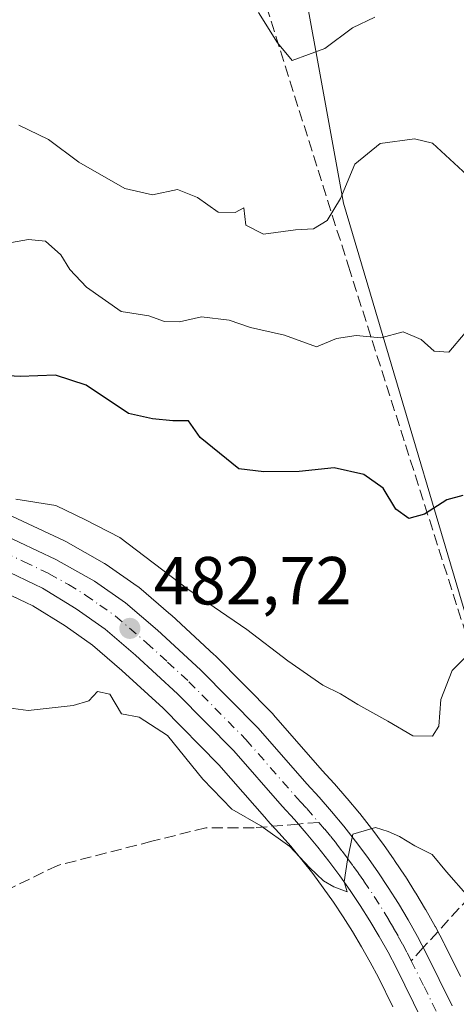
# Model space of a CAD drawing. Units: metres. Extents: x 631896 to 635367, y 4699607 to 4701986.
# Drawn here: x 633962 to 634026, y 4700778 to 4700923 of the extents above; entities that cross this region are included whole.
import ezdxf

# ---------------------------------------------------------------- set-up
doc = ezdxf.new("R2010")
doc.units = ezdxf.units.M
doc.header["$MEASUREMENT"] = 0
doc.linetypes.add('DGN Style 3', pattern=[2.307223458686699, 1.648016756204785, -0.6592067024819142])
doc.linetypes.add('DGN Style 4', pattern=[2.6384748266838614, 1.318413404963828, -0.6592067024819142, 0.001648016756204785, -0.6592067024819142])
for name, color, linetype, lineweight in [('Arbolado forestal CxS', 92, 'Continuous', 0), ('Carretera de calzada única Cxs', 7, 'Continuous', 13), ('Carretera de calzada única eje', 7, 'DGN Style 4', 0), ('Comarca CxS', 21, 'Continuous', 0), ('Comunidad Autónoma CxS', 142, 'Continuous', 0), ('Cultivos leñosos CxS', 92, 'Continuous', 0), ('Curva de nivel maestra', 30, 'Continuous', 30), ('Curva de nivel normal', 30, 'Continuous', 0), ('Matorral CxS', 135, 'Continuous', 0), ('Municipio CxS', 4, 'Continuous', 0), ('Núcleo urbano CxS', 7, 'Continuous', 0), ('Provincia CxS', 1, 'Continuous', 0), ('Punto de cota en terreno', 7, 'Continuous', 0), ('Rótulo de punto de cota en terreno', 7, 'Continuous', 0), ('Senda', 7, 'DGN Style 3', 0), ('Senda no paivmentada conexión', 7, 'DGN Style 3', 0)]:
    doc.layers.add(name, color=color, linetype=linetype, lineweight=lineweight)
doc.styles.add('Style-Arial', font='txt')

# ---------------------------------------------------------------- blocks, each defined once
blk = doc.blocks.new('*U12')
at = {"layer": 'Arbolado forestal CxS', "color": 92, "linetype": 'Continuous', "lineweight": 0}
for points in [[(634000.7055000003, 4700945.3465, 454.278999999995), (634009.6244999999, 4700896.383300001, 464.7029999999941), (634033.3273, 4700816.354499999, 480.8200999999972)], [(634026.8529000003, 4700782.365900001, 485.5852000000014), (634024.4874999998, 4700787.133500001, 485.6113999999943), (634024.4549000004, 4700787.1973, 485.6122000000032), (634023.1549000005, 4700789.667300001, 485.5776000000042), (634023.1158999996, 4700789.7389, 485.5766000000004), (634021.7370999996, 4700792.194499999, 485.4925999999978), (634021.7072999999, 4700792.2457, 485.4900999999954), (634020.2773000002, 4700794.6457, 485.3276000000042), (634020.2368999999, 4700794.7117, 485.3242000000028), (634018.7468999998, 4700797.071699999, 485.25), (634018.7028999999, 4700797.1391, 485.2492999999959), (634017.1429000003, 4700799.4691, 485.0522999999957), (634017.1007000003, 4700799.5305, 485.0454000000027), (634015.4907000001, 4700801.810500001, 484.8683000000019), (634015.4452999998, 4700801.873299999, 484.8656000000047), (634013.7753, 4700804.113299999, 484.6889999999985), (634013.7282999996, 4700804.174500001, 484.6852000000072), (634011.9983000001, 4700806.374500001, 484.6046999999963), (634011.9508999997, 4700806.433300001, 484.601800000004), (634010.1645000001, 4700808.5909, 484.4324000000051), (634010.1211000001, 4700808.641899999, 484.4275000000052), (634008.2811000004, 4700810.751900001, 484.3620999999985), (634008.2241000002, 4700810.815500001, 484.3643000000012), (634006.4423000002, 4700812.744899999, 484.3181999999942), (633999.2895000001, 4700820.933700001, 483.5795000000071), (633999.1675000006, 4700821.065300001, 483.5722999999998), (633990.6675000006, 4700829.6953, 482.4475999999996), (633990.5586999999, 4700829.8003, 482.4352000000072), (633984.2287, 4700835.610300001, 481.9775999999983), (633984.1536999998, 4700835.676899999, 481.9766999999993), (633979.4210999999, 4700839.737500001, 481.679999999993), (633979.2018999998, 4700839.9069, 481.6815000000061), (633974.6218999998, 4700843.116900001, 481.5843000000023), (633974.3816999998, 4700843.2687, 481.5546999999933), (633968.6533000004, 4700846.4691, 480.9425999999949), (633968.4633, 4700846.566500001, 480.9254999999976), (633957.6215000004, 4700851.6481, 480.0801000000066)], [(633956.5169000003, 4700840.463099999, 481.6918000000006), (633963.7802999998, 4700836.993100001, 482.0528999999952), (633968.5478999997, 4700834.044500001, 482.5467999999965), (633972.6182000004, 4700831.187700001, 482.8570000000037), (633976.9392999997, 4700827.485099999, 483.2081000000035), (633983.0351999998, 4700821.8917, 483.8846999999951), (633991.2197000004, 4700813.5689, 484.3190000000032), (633998.2921000002, 4700805.4847, 484.7234000000026), (633998.3460999997, 4700805.424900001, 484.7305999999954), (634000.1262999997, 4700803.497099999, 484.8656000000047), (634001.8243000006, 4700801.546900001, 485.007700000002), (634003.4883000003, 4700799.542300001, 485.3104000000022), (634005.0883, 4700797.515699999, 485.3698000000004), (634006.6305999998, 4700795.439900001, 485.3417999999947), (634008.1290999996, 4700793.318499999, 485.4551999999967), (634009.5739000002, 4700791.1657, 485.5660000000062), (634010.9524999997, 4700788.971899999, 485.6270999999979), (634012.2823000001, 4700786.7489, 485.6582999999956), (634013.5443000002, 4700784.4871, 485.7776000000013), (634014.7594999997, 4700782.192700001, 485.8196999999927), (634016.9017000003, 4700777.8629, 485.8616999999941)]]:
    blk.add_polyline3d(points, dxfattribs=at)
blk = doc.blocks.new('*U14')
at = {"layer": 'Núcleo urbano CxS', "color": 7, "linetype": 'Continuous', "lineweight": 0}
for points in [[(633957.6215000004, 4700851.6481, 480.0801000000066), (633968.4633, 4700846.566500001, 480.9254999999976), (633968.6533000004, 4700846.4691, 480.9425999999949), (633974.3816999998, 4700843.2687, 481.5546999999933), (633974.6218999998, 4700843.116900001, 481.5843000000023), (633979.2018999998, 4700839.9069, 481.6815000000061), (633979.4210999999, 4700839.737500001, 481.679999999993), (633984.1536999998, 4700835.676899999, 481.9766999999993), (633984.2287, 4700835.610300001, 481.9775999999983), (633990.5586999999, 4700829.8003, 482.4352000000072), (633990.6675000006, 4700829.6953, 482.4475999999996), (633999.1675000006, 4700821.065300001, 483.5722999999998), (633999.2895000001, 4700820.933700001, 483.5795000000071), (634006.4423000002, 4700812.744899999, 484.3181999999942), (634008.2241000002, 4700810.815500001, 484.3643000000012), (634008.2811000004, 4700810.751900001, 484.3620999999985), (634010.1211000001, 4700808.641899999, 484.4275000000052), (634010.1645000001, 4700808.5909, 484.4324000000051), (634011.9508999997, 4700806.433300001, 484.601800000004), (634011.9983000001, 4700806.374500001, 484.6046999999963), (634013.7282999996, 4700804.174500001, 484.6852000000072), (634013.7753, 4700804.113299999, 484.6889999999985), (634015.4452999998, 4700801.873299999, 484.8656000000047), (634015.4907000001, 4700801.810500001, 484.8683000000019), (634017.1007000003, 4700799.5305, 485.0454000000027), (634017.1429000003, 4700799.4691, 485.0522999999957), (634018.7028999999, 4700797.1391, 485.2492999999959), (634018.7468999998, 4700797.071699999, 485.25), (634020.2368999999, 4700794.7117, 485.3242000000028), (634020.2773000002, 4700794.6457, 485.3276000000042), (634021.7072999999, 4700792.2457, 485.4900999999954), (634021.7370999996, 4700792.194499999, 485.4925999999978), (634023.1158999996, 4700789.7389, 485.5766000000004), (634023.1549000005, 4700789.667300001, 485.5776000000042), (634024.4549000004, 4700787.1973, 485.6122000000032), (634024.4874999998, 4700787.133500001, 485.6113999999943), (634026.8529000003, 4700782.365900001, 485.5852000000014)], [(634016.9017000003, 4700777.8629, 485.8616999999941), (634014.7594999997, 4700782.192700001, 485.8196999999927), (634013.5443000002, 4700784.4871, 485.7776000000013), (634012.2823000001, 4700786.7489, 485.6582999999956), (634010.9524999997, 4700788.971899999, 485.6270999999979), (634009.5739000002, 4700791.1657, 485.5660000000062), (634008.1290999996, 4700793.318499999, 485.4551999999967), (634006.6305999998, 4700795.439900001, 485.3417999999947), (634005.0883, 4700797.515699999, 485.3698000000004), (634003.4883000003, 4700799.542300001, 485.3104000000022), (634001.8243000006, 4700801.546900001, 485.007700000002), (634000.1262999997, 4700803.497099999, 484.8656000000047), (633998.3460999997, 4700805.424900001, 484.7305999999954), (633998.2921000002, 4700805.4847, 484.7234000000026), (633991.2197000004, 4700813.5689, 484.3190000000032), (633983.0351999998, 4700821.8917, 483.8846999999951), (633976.9392999997, 4700827.485099999, 483.2081000000035), (633972.6182000004, 4700831.187700001, 482.8570000000037), (633968.5478999997, 4700834.044500001, 482.5467999999965), (633963.7802999998, 4700836.993100001, 482.0528999999952), (633956.5169000003, 4700840.463099999, 481.6918000000006)]]:
    blk.add_polyline3d(points, dxfattribs=at)
blk = doc.blocks.new('5PATER')
at = {"layer": 'Cultivos leñosos CxS', "linetype": 'Continuous', "lineweight": 0}
h = blk.add_hatch(color=51, dxfattribs=at)
edge = h.paths.add_edge_path()
edge.add_ellipse((0, 0), major_axis=(-0.1095731443231308, -0.1110710700762829), ratio=0.9994222409660322, start_angle=0, end_angle=360)

msp = doc.modelspace()

# ---------------------------------------------------------------- linework, layer by layer
at = {"layer": 'Arbolado forestal CxS', "color": 92, "linetype": 'Continuous', "lineweight": 0}
for points in [[(634000.7055000003, 4700945.3465, 454.278999999995), (634009.6244999999, 4700896.383300001, 464.7029999999941), (634033.3273, 4700816.354499999, 480.8200999999972), (634043.4276999999, 4700791.952299999, 485.3796000000002)], [(633957.6215000004, 4700851.6481, 480.0801000000066), (633968.4633, 4700846.566500001, 480.9254999999976), (633968.6533000004, 4700846.4691, 480.9425999999949), (633974.3816999998, 4700843.2687, 481.5546999999933), (633974.6218999998, 4700843.116900001, 481.5843000000023), (633979.2018999998, 4700839.9069, 481.6815000000061), (633979.4210999999, 4700839.737500001, 481.679999999993), (633984.1536999998, 4700835.676899999, 481.9766999999993), (633984.2287, 4700835.610300001, 481.9775999999983), (633990.5586999999, 4700829.8003, 482.4352000000072), (633990.6675000006, 4700829.6953, 482.4475999999996), (633999.1675000006, 4700821.065300001, 483.5722999999998), (633999.2895000001, 4700820.933700001, 483.5795000000071), (634006.4423000002, 4700812.744899999, 484.3181999999942), (634008.2241000002, 4700810.815500001, 484.3643000000012), (634008.2811000004, 4700810.751900001, 484.3620999999985), (634010.1211000001, 4700808.641899999, 484.4275000000052), (634010.1645000001, 4700808.5909, 484.4324000000051), (634011.9508999997, 4700806.433300001, 484.601800000004), (634011.9983000001, 4700806.374500001, 484.6046999999963), (634013.7282999996, 4700804.174500001, 484.6852000000072), (634013.7753, 4700804.113299999, 484.6889999999985), (634015.4452999998, 4700801.873299999, 484.8656000000047), (634015.4907000001, 4700801.810500001, 484.8683000000019), (634017.1007000003, 4700799.5305, 485.0454000000027), (634017.1429000003, 4700799.4691, 485.0522999999957), (634018.7028999999, 4700797.1391, 485.2492999999959), (634018.7468999998, 4700797.071699999, 485.25), (634020.2368999999, 4700794.7117, 485.3242000000028), (634020.2773000002, 4700794.6457, 485.3276000000042), (634021.7072999999, 4700792.2457, 485.4900999999954), (634021.7370999996, 4700792.194499999, 485.4925999999978), (634023.1158999996, 4700789.7389, 485.5766000000004), (634023.1549000005, 4700789.667300001, 485.5776000000042), (634024.4549000004, 4700787.1973, 485.6122000000032), (634024.4874999998, 4700787.133500001, 485.6113999999943), (634026.8529000003, 4700782.365900001, 485.5852000000014)], [(633956.5169000003, 4700840.463099999, 481.6918000000006), (633963.7802999998, 4700836.993100001, 482.0528999999952), (633968.5478999997, 4700834.044500001, 482.5467999999965), (633972.6182000004, 4700831.187700001, 482.8570000000037), (633976.9392999997, 4700827.485099999, 483.2081000000035), (633983.0351999998, 4700821.8917, 483.8846999999951), (633991.2197000004, 4700813.5689, 484.3190000000032), (633998.2921000002, 4700805.4847, 484.7234000000026), (633998.3460999997, 4700805.424900001, 484.7305999999954), (634000.1262999997, 4700803.497099999, 484.8656000000047), (634001.8243000006, 4700801.546900001, 485.007700000002), (634003.4883000003, 4700799.542300001, 485.3104000000022), (634005.0883, 4700797.515699999, 485.3698000000004), (634006.6305999998, 4700795.439900001, 485.3417999999947), (634008.1290999996, 4700793.318499999, 485.4551999999967), (634009.5739000002, 4700791.1657, 485.5660000000062), (634010.9524999997, 4700788.971899999, 485.6270999999979), (634012.2823000001, 4700786.7489, 485.6582999999956), (634013.5443000002, 4700784.4871, 485.7776000000013), (634014.7594999997, 4700782.192700001, 485.8196999999927), (634016.9017000003, 4700777.8629, 485.8616999999941)]]:
    msp.add_polyline3d(points, dxfattribs=at)
at = {"layer": 'Carretera de calzada única Cxs', "color": 7, "linetype": 'Continuous', "lineweight": 13}
for points in [[(633956.3300999999, 4700848.940099999, 482.3715999999986), (633967.1901000004, 4700843.850099999, 483.1572000000015), (633972.9001000002, 4700840.6601, 482.979800000001), (633977.4801000003, 4700837.450099999, 484.2595000000001), (633982.2001, 4700833.4001, 484.1505000000034), (633988.5301000001, 4700827.590100001, 483.5432000000001), (633997.0301000001, 4700818.960100001, 485.6391000000004), (634004.2100999998, 4700810.7401, 486.9011000000028), (634006.0201000003, 4700808.780099999, 487.4697000000015), (634007.8601000002, 4700806.670100001, 487.4833000000072), (634009.6401000004, 4700804.520099999, 487.203800000003), (634011.3701, 4700802.3201, 486.6144999999961), (634013.0401, 4700800.0801, 487.0182000000059), (634014.6501000002, 4700797.800100001, 488.0535999999993), (634016.2100999998, 4700795.470100001, 488.7790999999997), (634017.7001, 4700793.110099999, 488.7304000000004), (634019.1300999997, 4700790.710100001, 487.9260000000068), (634020.5000999998, 4700788.270099999, 486.5360999999976), (634021.8000999996, 4700785.800100001, 485.9902000000002), (634025.6501000002, 4700778.040100001, 485.7872999999963)], [(633956.3300999999, 4700848.940099999, 482.3715999999986), (633967.1901000004, 4700843.850099999, 483.1572000000015), (633972.9001000002, 4700840.6601, 482.979800000001), (633977.4801000003, 4700837.450099999, 484.2595000000001), (633982.2001, 4700833.4001, 484.1505000000034), (633988.5301000001, 4700827.590100001, 483.5432000000001), (633997.0301000001, 4700818.960100001, 485.6391000000004), (634004.2100999998, 4700810.7401, 486.9011000000028), (634006.0201000003, 4700808.780099999, 487.4697000000015), (634007.8601000002, 4700806.670100001, 487.4833000000072), (634009.6401000004, 4700804.520099999, 487.203800000003), (634011.3701, 4700802.3201, 486.6144999999961), (634013.0401, 4700800.0801, 487.0182000000059), (634014.6501000002, 4700797.800100001, 488.0535999999993), (634016.2100999998, 4700795.470100001, 488.7790999999997), (634017.7001, 4700793.110099999, 488.7304000000004), (634019.1300999997, 4700790.710100001, 487.9260000000068), (634020.5000999998, 4700788.270099999, 486.5360999999976), (634021.8000999996, 4700785.800100001, 485.9902000000002), (634025.6501000002, 4700778.040100001, 485.7872999999963)], [(634021.1801000005, 4700775.9801, 486.2641000000004), (634017.4301000005, 4700783.5601, 486.0020999999979), (634016.1801000005, 4700785.920100001, 486.1523000000016), (634014.8800999997, 4700788.2501, 486.0157000000036), (634013.5100999996, 4700790.540100001, 486.0371000000014), (634012.0900999998, 4700792.800100001, 485.9591999999975), (634010.6001000004, 4700795.020099999, 487.1309999999939), (634009.0601000005, 4700797.200099999, 487.3165000000009), (634007.4700999996, 4700799.340100001, 486.8003000000026), (634005.8201000001, 4700801.4301, 485.8168000000006), (634004.1101000002, 4700803.4901, 485.2332000000025), (634002.3601000002, 4700805.5001, 484.9245999999985), (634000.5500999996, 4700807.460100001, 484.684699999998), (633993.4200999998, 4700815.610099999, 484.2388000000064), (633985.1201, 4700824.050100001, 484.6739999999991), (633978.9301000005, 4700829.7301, 483.7534000000014), (633974.4600999998, 4700833.5601, 483.9749000000011), (633970.2001, 4700836.550100001, 484.1377999999968), (633965.2200999996, 4700839.630100001, 483.8798999999999), (633957.8101000005, 4700843.170100001, 481.7737000000052)], [(634021.1801000005, 4700775.9801, 486.2641000000004), (634017.4301000005, 4700783.5601, 486.0020999999979), (634016.1801000005, 4700785.920100001, 486.1523000000016), (634014.8800999997, 4700788.2501, 486.0157000000036), (634013.5100999996, 4700790.540100001, 486.0371000000014), (634012.0900999998, 4700792.800100001, 485.9591999999975), (634010.6001000004, 4700795.020099999, 487.1309999999939), (634009.0601000005, 4700797.200099999, 487.3165000000009), (634007.4700999996, 4700799.340100001, 486.8003000000026), (634005.8201000001, 4700801.4301, 485.8168000000006), (634004.1101000002, 4700803.4901, 485.2332000000025), (634002.3601000002, 4700805.5001, 484.9245999999985), (634000.5500999996, 4700807.460100001, 484.684699999998), (633993.4200999998, 4700815.610099999, 484.2388000000064), (633985.1201, 4700824.050100001, 484.6739999999991), (633978.9301000005, 4700829.7301, 483.7534000000014), (633974.4600999998, 4700833.5601, 483.9749000000011), (633970.2001, 4700836.550100001, 484.1377999999968), (633965.2200999996, 4700839.630100001, 483.8798999999999), (633957.8101000005, 4700843.170100001, 481.7737000000052)]]:
    msp.add_polyline3d(points, dxfattribs=at)
at = {"layer": 'Carretera de calzada única eje', "color": 7, "linetype": 'DGN Style 4', "lineweight": 0}
for points in [[(633957.0701000001, 4700846.050100001, 481.5895000000019), (633962.5000999998, 4700843.5101, 482.2559000000037), (633966.2001, 4700841.7401, 482.4731000000029), (633969.0601000005, 4700840.140100001, 482.9758000000002), (633971.5500999996, 4700838.600099999, 482.8711000000039), (633973.6801000005, 4700837.110099999, 483.141499999998), (633975.9700999996, 4700835.5001, 483.6728000000003), (633980.5601000005, 4700831.5701, 483.3592000000062), (633983.6601, 4700828.720100001, 483.376099999994), (633986.8201000001, 4700825.8201, 483.6910000000062), (633995.2200999996, 4700817.280099999, 484.4328999999998), (633998.8101000005, 4700813.170100001, 484.8562999999995), (634002.3800999997, 4700809.100099999, 485.071299999996), (634003.2801000001, 4700808.120100001, 485.3761999999988), (634004.1901000004, 4700807.140100001, 485.6986999999936), (634005.9801000003, 4700805.0801, 485.9556000000011)], [(634005.9801000003, 4700805.0801, 485.9556000000011), (634006.8400999998, 4700804.050100001, 485.7290000000066), (634007.7301000003, 4700802.970100001, 485.3484999999928), (634008.5601000005, 4700801.9301, 485.6610999999976), (634009.4200999998, 4700800.8301, 486.2082999999984), (634010.2200999996, 4700799.7601, 486.4321000000054), (634011.0500999996, 4700798.640100001, 486.3549000000058), (634011.8201000001, 4700797.550100001, 485.9907999999996), (634012.6300999997, 4700796.4101, 485.7654000000039), (634014.1501000002, 4700794.130100001, 486.7403999999952), (634015.6001000004, 4700791.8201, 487.0353000000032), (634016.2901, 4700790.6801, 486.9285999999993), (634017.0000999998, 4700789.4801, 486.5825000000041), (634017.6901000004, 4700788.2601, 486.0288), (634018.3400999998, 4700787.090100001, 485.7075000000041), (634018.9901000002, 4700785.860099999, 485.8263000000007), (634019.6101000002, 4700784.6801, 485.8849000000046)], [(634019.6101000002, 4700784.6801, 485.8849000000046), (634021.4901000002, 4700780.890100001, 485.8288999999932), (634023.4101, 4700777.0101, 485.7394999999961), (634024.4200999998, 4700774.6501, 485.8800999999949), (634024.6341000004, 4700774.0899, 485.9045999999944)]]:
    msp.add_polyline3d(points, dxfattribs=at)
at = {"layer": 'Comarca CxS', "color": 21, "linetype": 'Continuous', "lineweight": 0}
msp.add_3dface([(635367.3300010134, 4699672.459982996), (631940.0700009876, 4699606.869982994), (631896.3500009875, 4701920.149982968), (635322.4700010131, 4701985.739982971)], dxfattribs=at)
at = {"layer": 'Comunidad Autónoma CxS', "color": 142, "linetype": 'Continuous', "lineweight": 0}
msp.add_3dface([(635367.3300010134, 4699672.459982996), (631940.0700009876, 4699606.869982994), (631896.3500009875, 4701920.149982968), (635322.4700010131, 4701985.739982971)], dxfattribs=at)
at = {"layer": 'Curva de nivel maestra', "color": 30, "linetype": 'Continuous', "lineweight": 30, "elevation": 475, "flags": 128}
msp.add_lwpolyline([(634027.2199999997, 4700853.2501), (634024.8700000001, 4700852.640100001), (634021.5300000003, 4700850.5101), (634019.2199999997, 4700849.9001), (634017.3499999996, 4700851.2601), (634015.4600000001, 4700854.3301), (634012.5999999996, 4700856.350099999), (634008.2199999997, 4700857.350099999), (634003.0499999998, 4700856.8101), (633997.8700000001, 4700856.7601), (633994.1799999997, 4700857.220100001), (633988.4699999997, 4700861.8301), (633986.7400000002, 4700864.2601), (633984.4600000001, 4700864.290100001), (633981.4199999999, 4700864.5801), (633977.8899999997, 4700865.380100001), (633971.6399999997, 4700869.5601), (633967.1299999999, 4700871.020099999), (633961.9199999999, 4700870.840100001), (633953.1600000003, 4700871.3201)], dxfattribs=at)
at = {"layer": 'Curva de nivel normal', "color": 30, "linetype": 'Continuous', "lineweight": 0, "flags": 128}
for points, elevation in [([(634014.2199999997, 4700923.800100001), (634010.9400000004, 4700922.2301), (634006.8799999999, 4700919.1801), (634002.04, 4700917.420100001), (633999.8799999999, 4700920.0001), (633997.0599999997, 4700924.4901)], 460), ([(634028.4900000002, 4700899.9001), (634022.7400000002, 4700905.2301), (634020.0599999997, 4700905.880100001), (634015.0099999999, 4700905.1801), (634011.2599999999, 4700902.120100001), (634009.1900000004, 4700897.0801), (634007.2000000002, 4700893.8201), (634005.2000000002, 4700892.5701), (634002.5300000003, 4700892.450099999), (633997.79, 4700891.790100001), (633995.2199999997, 4700893.130100001), (633994.9000000004, 4700895.690099999), (633993.6500000004, 4700895.0001), (633991.1100000005, 4700895.0601), (633988.0899999999, 4700897.220100001), (633985.1200000001, 4700898.370100001), (633981.4199999999, 4700897.620100001), (633977.3600000005, 4700898.530099999), (633970.5999999996, 4700902.4101), (633966.0999999996, 4700905.7601), (633961.7400000002, 4700907.860099999)], 465), ([(633960.6399999997, 4700890.550100001), (633963.1799999997, 4700891.0101), (633965.6699999999, 4700890.7501), (633967.9199999999, 4700888.7401), (633969.25, 4700886.5701), (633971.7199999997, 4700884.0001), (633976.8399999999, 4700880.4101), (633980.8799999999, 4700879.7501), (633983.2300000006, 4700878.950099999), (633985.4199999999, 4700878.9001), (633988.6900000004, 4700879.600099999), (633992.7400000002, 4700879.140100001), (633995.9100000003, 4700878.040100001), (634000.8899999997, 4700876.9301), (634005.6299999999, 4700875.200099999), (634008.5599999997, 4700876.420100001), (634011.4600000001, 4700876.840100001), (634015.0899999999, 4700876.530099999), (634018.4299999997, 4700877.420100001), (634021.04, 4700876.290100001), (634022.9900000002, 4700874.5701), (634025.1500000004, 4700874.4101), (634027.5300000003, 4700877.2401)], 470), ([(634029.29, 4700831.120100001), (634025.6200000001, 4700827.450099999), (634023.9699999997, 4700823.200099999), (634023.6799999997, 4700819.270099999), (634022.7400000002, 4700817.780099999), (634019.8399999999, 4700817.8301), (634016.1699999999, 4700819.9901), (634011.7000000002, 4700822.440099999), (634009.1900000004, 4700824.030099999), (634006.5599999997, 4700825.3101), (634001.3799999999, 4700828.870100001), (633995.3399999999, 4700833.4901), (633986.6600000003, 4700839.4801), (633976.6299999999, 4700847.0801), (633971.5800000001, 4700849.6801), (633967.1699999999, 4700851.800100001), (633961.2999999998, 4700852.7401)], 480), ([(634028.0099999999, 4700794.130100001), (634024.8099999997, 4700797.770099999), (634022.6799999997, 4700800.340100001), (634020.1100000005, 4700801.640100001), (634017.8600000005, 4700803.0101), (634016.2100000001, 4700803.7401), (634014.3399999999, 4700804.340100001), (634011, 4700803.340100001), (634010.2100000001, 4700799.540100001), (634009.7000000002, 4700796.290100001), (634010.1399999997, 4700794.8301), (634008.1699999999, 4700795.5801), (634006.6500000004, 4700796.470100001), (634004.5800000001, 4700798.4001), (634001.7000000002, 4700801.520099999), (633997.4199999999, 4700804.5801), (633993.1600000003, 4700807.0101), (633988.8799999999, 4700811.460100001), (633983.6399999997, 4700817.890100001), (633979.4800000006, 4700820.5801), (633976.8700000001, 4700821.100099999), (633975.1600000003, 4700823.9801), (633973.3399999999, 4700824.370100001), (633972.04, 4700822.9901), (633969.7599999999, 4700822.3101), (633963.1100000005, 4700821.5601), (633960.1500000004, 4700821.970100001)], 485)]:
    msp.add_lwpolyline(points, dxfattribs=dict(at, elevation=elevation))
at = {"layer": 'Matorral CxS', "color": 135, "linetype": 'Continuous', "lineweight": 0}
for points in [[(634125.6897, 4700812.169299999, 493.8224999999948), (634121.3535000002, 4700802.770300001, 493.6787999999942), (634111.4303000001, 4700793.622500001, 492.975099999996), (634098.0981000002, 4700793.2755, 491.3735000000015), (634079.1019000001, 4700790.8759, 489.0117999999929), (634060.0739000002, 4700789.746099999, 487.0121999999974), (634043.4276999999, 4700791.952299999, 485.3796000000002), (634033.3273, 4700816.354499999, 480.8200999999972), (634009.6244999999, 4700896.383300001, 464.7029999999941), (634000.7055000003, 4700945.3465, 454.278999999995)], [(634000.7055000003, 4700945.3465, 454.278999999995), (634009.6244999999, 4700896.383300001, 464.7029999999941), (634033.3273, 4700816.354499999, 480.8200999999972), (634043.4276999999, 4700791.952299999, 485.3796000000002)]]:
    msp.add_polyline3d(points, dxfattribs=at)
at = {"layer": 'Municipio CxS', "color": 4, "linetype": 'Continuous', "lineweight": 0}
msp.add_3dface([(635367.3300010134, 4699672.459982996), (631940.0700009876, 4699606.869982994), (631896.3500009875, 4701920.149982968), (635322.4700010131, 4701985.739982971)], dxfattribs=at)
at = {"layer": 'Núcleo urbano CxS', "color": 7, "linetype": 'Continuous', "lineweight": 0}
for points in [[(633957.6215000004, 4700851.6481, 480.0801000000066), (633968.4633, 4700846.566500001, 480.9254999999976), (633968.6533000004, 4700846.4691, 480.9425999999949), (633974.3816999998, 4700843.2687, 481.5546999999933), (633974.6218999998, 4700843.116900001, 481.5843000000023), (633979.2018999998, 4700839.9069, 481.6815000000061), (633979.4210999999, 4700839.737500001, 481.679999999993), (633984.1536999998, 4700835.676899999, 481.9766999999993), (633984.2287, 4700835.610300001, 481.9775999999983), (633990.5586999999, 4700829.8003, 482.4352000000072), (633990.6675000006, 4700829.6953, 482.4475999999996), (633999.1675000006, 4700821.065300001, 483.5722999999998), (633999.2895000001, 4700820.933700001, 483.5795000000071), (634006.4423000002, 4700812.744899999, 484.3181999999942), (634008.2241000002, 4700810.815500001, 484.3643000000012), (634008.2811000004, 4700810.751900001, 484.3620999999985), (634010.1211000001, 4700808.641899999, 484.4275000000052), (634010.1645000001, 4700808.5909, 484.4324000000051), (634011.9508999997, 4700806.433300001, 484.601800000004), (634011.9983000001, 4700806.374500001, 484.6046999999963), (634013.7282999996, 4700804.174500001, 484.6852000000072), (634013.7753, 4700804.113299999, 484.6889999999985), (634015.4452999998, 4700801.873299999, 484.8656000000047), (634015.4907000001, 4700801.810500001, 484.8683000000019), (634017.1007000003, 4700799.5305, 485.0454000000027), (634017.1429000003, 4700799.4691, 485.0522999999957), (634018.7028999999, 4700797.1391, 485.2492999999959), (634018.7468999998, 4700797.071699999, 485.25), (634020.2368999999, 4700794.7117, 485.3242000000028), (634020.2773000002, 4700794.6457, 485.3276000000042), (634021.7072999999, 4700792.2457, 485.4900999999954), (634021.7370999996, 4700792.194499999, 485.4925999999978), (634023.1158999996, 4700789.7389, 485.5766000000004), (634023.1549000005, 4700789.667300001, 485.5776000000042), (634024.4549000004, 4700787.1973, 485.6122000000032), (634024.4874999998, 4700787.133500001, 485.6113999999943), (634026.8529000003, 4700782.365900001, 485.5852000000014)], [(633956.5169000003, 4700840.463099999, 481.6918000000006), (633963.7802999998, 4700836.993100001, 482.0528999999952), (633968.5478999997, 4700834.044500001, 482.5467999999965), (633972.6182000004, 4700831.187700001, 482.8570000000037), (633976.9392999997, 4700827.485099999, 483.2081000000035), (633983.0351999998, 4700821.8917, 483.8846999999951), (633991.2197000004, 4700813.5689, 484.3190000000032), (633998.2921000002, 4700805.4847, 484.7234000000026), (633998.3460999997, 4700805.424900001, 484.7305999999954), (634000.1262999997, 4700803.497099999, 484.8656000000047), (634001.8243000006, 4700801.546900001, 485.007700000002), (634003.4883000003, 4700799.542300001, 485.3104000000022), (634005.0883, 4700797.515699999, 485.3698000000004), (634006.6305999998, 4700795.439900001, 485.3417999999947), (634008.1290999996, 4700793.318499999, 485.4551999999967), (634009.5739000002, 4700791.1657, 485.5660000000062), (634010.9524999997, 4700788.971899999, 485.6270999999979), (634012.2823000001, 4700786.7489, 485.6582999999956), (634013.5443000002, 4700784.4871, 485.7776000000013), (634014.7594999997, 4700782.192700001, 485.8196999999927), (634016.9017000003, 4700777.8629, 485.8616999999941)]]:
    msp.add_polyline3d(points, dxfattribs=at)
at = {"layer": 'Provincia CxS', "color": 1, "linetype": 'Continuous', "lineweight": 0}
msp.add_3dface([(635367.3300010134, 4699672.459982996), (631940.0700009876, 4699606.869982994), (631896.3500009875, 4701920.149982968), (635322.4700010131, 4701985.739982971)], dxfattribs=at)
at = {"layer": 'Senda', "color": 7, "linetype": 'DGN Style 3', "lineweight": 0}
for points in [[(633991.2785, 4700947.419500001, 457.3353999999963), (634010.3284999998, 4700887.094500001, 471.4008999999933), (634031.7599, 4700820.022500001, 481.6160999999993), (634036.9190999996, 4700808.5131, 483.2783999999957), (634038.5066999998, 4700804.544299999, 483.9177999999956), (634038.5066999998, 4700802.559900001, 484.3457000000053), (634032.9505000003, 4700797.797499999, 484.7219999999944), (634029.7755000005, 4700795.813100001, 485.9588999999978), (634021.3733000001, 4700786.611099999, 486.0034000000014)], [(634002.9473000001, 4700804.8257, 485.0898000000016), (633996.4379000004, 4700804.2797, 485.7531000000017), (633989.2940999996, 4700804.2797, 486.6811000000016), (633981.3564999999, 4700802.295299999, 489.6690999999992), (633967.4659000002, 4700798.7235, 488.0228999999963), (633955.9565000003, 4700793.167099999, 490.102899999998), (633945.2408999996, 4700790.3891, 491.5259999999981), (633934.9221000001, 4700787.610900001, 492.8344999999972), (633921.8252999998, 4700787.2141, 495.0176999999967), (633913.4908999996, 4700787.2141, 496.8861999999936), (633902.3783, 4700788.007900001, 497.8488000000071), (633894.8377, 4700788.007900001, 499.8435000000027), (633889.2812999999, 4700786.023499999, 502.1371999999974), (633873.4062999999, 4700780.8641, 507.2378999999929), (633857.9282999998, 4700774.910900001, 514.0862999999954)]]:
    msp.add_polyline3d(points, dxfattribs=at)
at = {"layer": 'Senda no paivmentada conexión', "color": 7, "linetype": 'DGN Style 3', "lineweight": 0, "extrusion": (-0.2726654728105245, -0.02287196527256494, 0.9618369992579741), "elevation": -279920.780797734, "flags": 128}
msp.add_lwpolyline([(-4631357.496636052, 985750.6352419965), (-4631357.496636053, 985747.47103517)], dxfattribs=at)
at = {"layer": 'Senda no paivmentada conexión', "color": 7, "linetype": 'DGN Style 3', "lineweight": 0, "extrusion": (-0.03052590207271615, -0.03343098735571865, 0.9989747436182101), "elevation": -176020.5069890678, "flags": 128}
msp.add_lwpolyline([(-2701505.285619893, 3894902.318927221), (-2701505.285619893, 3894899.701356307)], dxfattribs=at)

# ---------------------------------------------------------------- block references
at = {"layer": 'Arbolado forestal CxS', "color": 92, "linetype": 'Continuous', "lineweight": 0}
msp.add_blockref('*U12', (0, 0), dxfattribs=at)
at = {"layer": 'Núcleo urbano CxS', "color": 7, "linetype": 'Continuous', "lineweight": 0}
msp.add_blockref('*U14', (0, 0), dxfattribs=at)
at = {"layer": 'Punto de cota en terreno', "color": 7, "linetype": 'Continuous', "lineweight": 0, "xscale": 10, "yscale": 10, "zscale": 10}
msp.add_blockref('5PATER', (633978.1100000005, 4700833.680000001, 482.7200000000012), dxfattribs=at)

# ---------------------------------------------------------------- texts
at = {"layer": 'Rótulo de punto de cota en terreno', "color": 7, "linetype": 'Continuous', "lineweight": 0, "style": 'Style-Arial'}
msp.add_text('482,72', height=7.000000000000002, dxfattribs=at).set_placement((633981.6377999998, 4700837.207800001))

doc.saveas('drawing.dxf')
